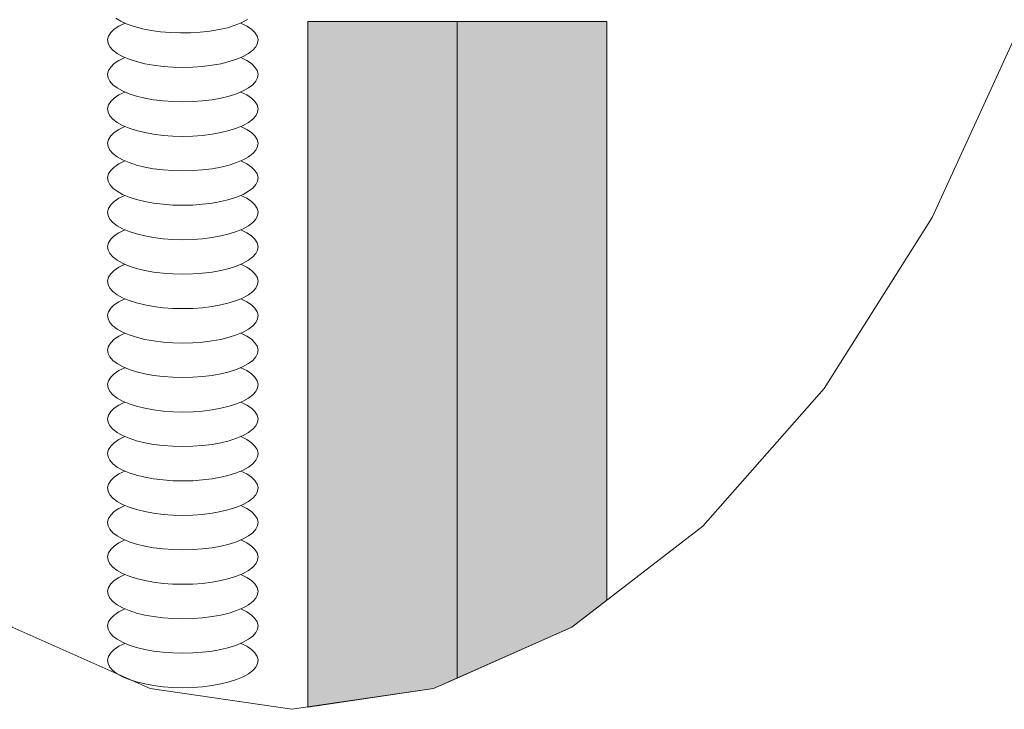
# Model space of a CAD drawing. Units: millimetres. Extents: x 9116 to 31769, y -19334 to -16896.
# Drawn here: x 24512 to 24597, y -17866 to -17806 of the extents above; entities that cross this region are included whole.
import ezdxf

# ---------------------------------------------------------------- set-up
doc = ezdxf.new("R2010")
doc.units = ezdxf.units.MM
doc.header["$LTSCALE"] = 5
doc.layers.add('Ech.1_5', color=7, linetype='Continuous')
pattern_1 = [(0, (0, 0), (0, 70), [0, -70]), (0, (35, 35), (0, 70), [0, -70])]

msp = doc.modelspace()

# ---------------------------------------------------------------- hatches: boundary and pattern name
at = {"layer": 'Ech.1_5', "linetype": 'Continuous', "lineweight": 5, "true_color": 0xdbd7d7, "transparency": 33554687}
for points in [[(24536.732, -17806.08), (24536.732, -17865.753), (24547.666, -17864.155), (24549.732, -17863.234), (24549.732, -17806.08)], [(24549.732, -17806.08), (24549.732, -17863.234), (24559.68, -17858.798), (24562.732, -17856.45), (24562.732, -17806.08)]]:
    msp.add_hatch(color=254, dxfattribs=at).paths.add_polyline_path(points)
at = {"layer": 'Ech.1_5', "linetype": 'Continuous', "lineweight": 15, "transparency": 33554687}
h = msp.add_hatch(dxfattribs=at)
h.set_pattern_fill('CwHatchPattern_84', color=190, style=0, pattern_type=2)
h.set_pattern_definition(pattern_1)
h.paths.add_polyline_path([(24536.732, -17806.08), (24536.732, -17865.753), (24547.666, -17864.155), (24549.732, -17863.234), (24549.732, -17806.08)])
h = msp.add_hatch(dxfattribs=at)
h.set_pattern_fill('CwHatchPattern_84', color=190, style=0, pattern_type=2)
h.set_pattern_definition(pattern_1)
h.paths.add_polyline_path([(24549.732, -17806.08), (24549.732, -17863.234), (24559.68, -17858.798), (24562.732, -17856.45), (24562.732, -17806.08)])

# ---------------------------------------------------------------- linework, layer by layer
at = {"layer": 'Ech.1_5', "color": 190, "linetype": 'Continuous', "lineweight": 15}
for points in [[(24456.609, -17719.726), (24457.579, -17742.601), (24460.463, -17764.913), (24465.191, -17786.112), (24471.647, -17805.677), (24479.671, -17823.125), (24489.067, -17838.028), (24499.601, -17850.017), (24511.016, -17858.798), (24523.031, -17864.155), (24535.348, -17865.955), (24547.666, -17864.155), (24559.68, -17858.798), (24571.095, -17850.017), (24581.63, -17838.028), (24591.025, -17823.125), (24599.049, -17805.677), (24605.505, -17786.112), (24610.233, -17764.913), (24613.118, -17742.601), (24614.087, -17719.726)], [(24456.609, -17719.726), (24457.579, -17742.601), (24460.463, -17764.913), (24465.191, -17786.112), (24471.647, -17805.677), (24479.671, -17823.125), (24489.067, -17838.028), (24499.601, -17850.017), (24511.016, -17858.798), (24523.031, -17864.155), (24535.348, -17865.955), (24547.666, -17864.155), (24559.68, -17858.798), (24571.095, -17850.017), (24581.63, -17838.028), (24591.025, -17823.125), (24599.049, -17805.677), (24605.505, -17786.112), (24610.233, -17764.913), (24613.118, -17742.601), (24614.087, -17719.726)], [(24536.732, -17806.08), (24536.732, -17865.753), (24547.666, -17864.155), (24549.732, -17863.234), (24549.732, -17806.08), (24536.732, -17806.08)], [(24549.732, -17806.08), (24549.732, -17863.234), (24559.68, -17858.798), (24562.732, -17856.45), (24562.732, -17806.08), (24549.732, -17806.08)]]:
    msp.add_lwpolyline(points, dxfattribs=at)
at = {"layer": 'Ech.1_5', "color": 7, "linetype": 'Continuous', "lineweight": 20}
for points in [[(24520.812, -17806.213), (24520.305, -17806.467), (24519.896, -17806.744), (24519.593, -17807.038), (24519.4, -17807.343), (24519.321, -17807.655), (24519.358, -17807.968), (24519.509, -17808.277), (24519.772, -17808.576), (24520.143, -17808.859), (24520.615, -17809.122), (24521.179, -17809.361), (24521.826, -17809.57), (24522.544, -17809.746), (24523.321, -17809.887), (24524.142, -17809.989), (24524.994, -17810.051), (24525.861, -17810.072), (24526.728, -17810.051), (24527.579, -17809.989), (24528.401, -17809.887), (24529.177, -17809.746), (24529.895, -17809.57), (24530.542, -17809.361), (24531.106, -17809.122), (24531.578, -17808.859), (24531.949, -17808.576), (24532.212, -17808.277), (24532.364, -17807.968), (24532.4, -17807.655), (24532.321, -17807.343), (24532.128, -17807.038), (24531.825, -17806.744), (24531.416, -17806.467), (24530.91, -17806.213)], [(24520.025, -17805.779), (24520.471, -17806.05), (24521.013, -17806.297), (24521.641, -17806.516), (24522.345, -17806.702), (24523.111, -17806.853), (24523.927, -17806.967), (24524.776, -17807.039), (24525.646, -17807.071), (24526.519, -17807.06), (24527.38, -17807.007), (24528.214, -17806.914), (24529.006, -17806.781), (24529.743, -17806.612), (24530.409, -17806.408), (24530.995, -17806.174), (24531.489, -17805.915)], [(24520.812, -17809.213), (24520.305, -17809.467), (24519.896, -17809.744), (24519.593, -17810.038), (24519.4, -17810.343), (24519.321, -17810.655), (24519.358, -17810.968), (24519.509, -17811.277), (24519.772, -17811.576), (24520.143, -17811.859), (24520.615, -17812.122), (24521.179, -17812.361), (24521.826, -17812.57), (24522.544, -17812.746), (24523.321, -17812.887), (24524.142, -17812.989), (24524.994, -17813.051), (24525.861, -17813.072), (24526.728, -17813.051), (24527.579, -17812.989), (24528.401, -17812.887), (24529.177, -17812.746), (24529.895, -17812.57), (24530.542, -17812.361), (24531.106, -17812.122), (24531.578, -17811.859), (24531.949, -17811.576), (24532.212, -17811.277), (24532.364, -17810.968), (24532.4, -17810.655), (24532.321, -17810.343), (24532.128, -17810.038), (24531.825, -17809.744), (24531.416, -17809.467), (24530.91, -17809.213)], [(24520.812, -17812.213), (24520.305, -17812.467), (24519.896, -17812.744), (24519.593, -17813.038), (24519.4, -17813.343), (24519.321, -17813.655), (24519.358, -17813.968), (24519.509, -17814.277), (24519.772, -17814.576), (24520.143, -17814.859), (24520.615, -17815.122), (24521.179, -17815.361), (24521.826, -17815.57), (24522.544, -17815.746), (24523.321, -17815.887), (24524.142, -17815.989), (24524.994, -17816.051), (24525.861, -17816.072), (24526.728, -17816.051), (24527.579, -17815.989), (24528.401, -17815.887), (24529.177, -17815.746), (24529.895, -17815.57), (24530.542, -17815.361), (24531.106, -17815.122), (24531.578, -17814.859), (24531.949, -17814.576), (24532.212, -17814.277), (24532.364, -17813.968), (24532.4, -17813.655), (24532.321, -17813.343), (24532.128, -17813.038), (24531.825, -17812.744), (24531.416, -17812.467), (24530.91, -17812.213)], [(24520.812, -17815.213), (24520.305, -17815.467), (24519.896, -17815.744), (24519.593, -17816.038), (24519.4, -17816.343), (24519.321, -17816.655), (24519.358, -17816.968), (24519.509, -17817.277), (24519.772, -17817.576), (24520.143, -17817.859), (24520.615, -17818.122), (24521.179, -17818.361), (24521.826, -17818.57), (24522.544, -17818.746), (24523.321, -17818.887), (24524.142, -17818.989), (24524.994, -17819.051), (24525.861, -17819.072), (24526.728, -17819.051), (24527.579, -17818.989), (24528.401, -17818.887), (24529.177, -17818.746), (24529.895, -17818.57), (24530.542, -17818.361), (24531.106, -17818.122), (24531.578, -17817.859), (24531.949, -17817.576), (24532.212, -17817.277), (24532.364, -17816.968), (24532.4, -17816.655), (24532.321, -17816.343), (24532.128, -17816.038), (24531.825, -17815.744), (24531.416, -17815.467), (24530.91, -17815.213)], [(24520.812, -17818.213), (24520.305, -17818.467), (24519.896, -17818.744), (24519.593, -17819.038), (24519.4, -17819.343), (24519.321, -17819.655), (24519.358, -17819.968), (24519.509, -17820.277), (24519.772, -17820.576), (24520.143, -17820.859), (24520.615, -17821.122), (24521.179, -17821.361), (24521.826, -17821.57), (24522.544, -17821.746), (24523.321, -17821.887), (24524.142, -17821.989), (24524.994, -17822.051), (24525.861, -17822.072), (24526.728, -17822.051), (24527.579, -17821.989), (24528.401, -17821.887), (24529.177, -17821.746), (24529.895, -17821.57), (24530.542, -17821.361), (24531.106, -17821.122), (24531.578, -17820.859), (24531.949, -17820.576), (24532.212, -17820.277), (24532.364, -17819.968), (24532.4, -17819.655), (24532.321, -17819.343), (24532.128, -17819.038), (24531.825, -17818.744), (24531.416, -17818.467), (24530.91, -17818.213)], [(24520.812, -17821.213), (24520.305, -17821.467), (24519.896, -17821.744), (24519.593, -17822.038), (24519.4, -17822.343), (24519.321, -17822.655), (24519.358, -17822.968), (24519.509, -17823.277), (24519.772, -17823.576), (24520.143, -17823.859), (24520.615, -17824.122), (24521.179, -17824.361), (24521.826, -17824.57), (24522.544, -17824.746), (24523.321, -17824.887), (24524.142, -17824.989), (24524.994, -17825.051), (24525.861, -17825.072), (24526.728, -17825.051), (24527.579, -17824.989), (24528.401, -17824.887), (24529.177, -17824.746), (24529.895, -17824.57), (24530.542, -17824.361), (24531.106, -17824.122), (24531.578, -17823.859), (24531.949, -17823.576), (24532.212, -17823.277), (24532.364, -17822.968), (24532.4, -17822.655), (24532.321, -17822.343), (24532.128, -17822.038), (24531.825, -17821.744), (24531.416, -17821.467), (24530.91, -17821.213)], [(24520.812, -17824.213), (24520.305, -17824.467), (24519.896, -17824.744), (24519.593, -17825.038), (24519.4, -17825.343), (24519.321, -17825.655), (24519.358, -17825.968), (24519.509, -17826.277), (24519.772, -17826.576), (24520.143, -17826.859), (24520.615, -17827.122), (24521.179, -17827.361), (24521.826, -17827.57), (24522.544, -17827.746), (24523.321, -17827.887), (24524.142, -17827.989), (24524.994, -17828.051), (24525.861, -17828.072), (24526.728, -17828.051), (24527.579, -17827.989), (24528.401, -17827.887), (24529.177, -17827.746), (24529.895, -17827.57), (24530.542, -17827.361), (24531.106, -17827.122), (24531.578, -17826.859), (24531.949, -17826.576), (24532.212, -17826.277), (24532.364, -17825.968), (24532.4, -17825.655), (24532.321, -17825.343), (24532.128, -17825.038), (24531.825, -17824.744), (24531.416, -17824.467), (24530.91, -17824.213)], [(24520.812, -17827.213), (24520.305, -17827.467), (24519.896, -17827.744), (24519.593, -17828.038), (24519.4, -17828.343), (24519.321, -17828.655), (24519.358, -17828.968), (24519.509, -17829.277), (24519.772, -17829.576), (24520.143, -17829.859), (24520.615, -17830.122), (24521.179, -17830.361), (24521.826, -17830.57), (24522.544, -17830.746), (24523.321, -17830.887), (24524.142, -17830.989), (24524.994, -17831.051), (24525.861, -17831.072), (24526.728, -17831.051), (24527.579, -17830.989), (24528.401, -17830.887), (24529.177, -17830.746), (24529.895, -17830.57), (24530.542, -17830.361), (24531.106, -17830.122), (24531.578, -17829.859), (24531.949, -17829.576), (24532.212, -17829.277), (24532.364, -17828.968), (24532.4, -17828.655), (24532.321, -17828.343), (24532.128, -17828.038), (24531.825, -17827.744), (24531.416, -17827.467), (24530.91, -17827.213)], [(24520.812, -17830.213), (24520.305, -17830.467), (24519.896, -17830.744), (24519.593, -17831.038), (24519.4, -17831.343), (24519.321, -17831.655), (24519.358, -17831.968), (24519.509, -17832.277), (24519.772, -17832.576), (24520.143, -17832.859), (24520.615, -17833.122), (24521.179, -17833.361), (24521.826, -17833.57), (24522.544, -17833.746), (24523.321, -17833.887), (24524.142, -17833.989), (24524.994, -17834.051), (24525.861, -17834.072), (24526.728, -17834.051), (24527.579, -17833.989), (24528.401, -17833.887), (24529.177, -17833.746), (24529.895, -17833.57), (24530.542, -17833.361), (24531.106, -17833.122), (24531.578, -17832.859), (24531.949, -17832.576), (24532.212, -17832.277), (24532.364, -17831.968), (24532.4, -17831.655), (24532.321, -17831.343), (24532.128, -17831.038), (24531.825, -17830.744), (24531.416, -17830.467), (24530.91, -17830.213)], [(24520.812, -17833.213), (24520.305, -17833.467), (24519.896, -17833.744), (24519.593, -17834.038), (24519.4, -17834.343), (24519.321, -17834.655), (24519.358, -17834.968), (24519.509, -17835.277), (24519.772, -17835.576), (24520.143, -17835.859), (24520.615, -17836.122), (24521.179, -17836.361), (24521.826, -17836.57), (24522.544, -17836.746), (24523.321, -17836.887), (24524.142, -17836.989), (24524.994, -17837.051), (24525.861, -17837.072), (24526.728, -17837.051), (24527.579, -17836.989), (24528.401, -17836.887), (24529.177, -17836.746), (24529.895, -17836.57), (24530.542, -17836.361), (24531.106, -17836.122), (24531.578, -17835.859), (24531.949, -17835.576), (24532.212, -17835.277), (24532.364, -17834.968), (24532.4, -17834.655), (24532.321, -17834.343), (24532.128, -17834.038), (24531.825, -17833.744), (24531.416, -17833.467), (24530.91, -17833.213)], [(24520.812, -17836.213), (24520.305, -17836.467), (24519.896, -17836.744), (24519.593, -17837.038), (24519.4, -17837.343), (24519.321, -17837.655), (24519.358, -17837.968), (24519.509, -17838.277), (24519.772, -17838.576), (24520.143, -17838.859), (24520.615, -17839.122), (24521.179, -17839.361), (24521.826, -17839.57), (24522.544, -17839.746), (24523.321, -17839.887), (24524.142, -17839.989), (24524.994, -17840.051), (24525.861, -17840.072), (24526.728, -17840.051), (24527.579, -17839.989), (24528.401, -17839.887), (24529.177, -17839.746), (24529.895, -17839.57), (24530.542, -17839.361), (24531.106, -17839.122), (24531.578, -17838.859), (24531.949, -17838.576), (24532.212, -17838.277), (24532.364, -17837.968), (24532.4, -17837.655), (24532.321, -17837.343), (24532.128, -17837.038), (24531.825, -17836.744), (24531.416, -17836.467), (24530.91, -17836.213)], [(24520.812, -17839.213), (24520.305, -17839.467), (24519.896, -17839.744), (24519.593, -17840.038), (24519.4, -17840.343), (24519.321, -17840.655), (24519.358, -17840.968), (24519.509, -17841.277), (24519.772, -17841.576), (24520.143, -17841.859), (24520.615, -17842.122), (24521.179, -17842.361), (24521.826, -17842.57), (24522.544, -17842.746), (24523.321, -17842.887), (24524.142, -17842.989), (24524.994, -17843.051), (24525.861, -17843.072), (24526.728, -17843.051), (24527.579, -17842.989), (24528.401, -17842.887), (24529.177, -17842.746), (24529.895, -17842.57), (24530.542, -17842.361), (24531.106, -17842.122), (24531.578, -17841.859), (24531.949, -17841.576), (24532.212, -17841.277), (24532.364, -17840.968), (24532.4, -17840.655), (24532.321, -17840.343), (24532.128, -17840.038), (24531.825, -17839.744), (24531.416, -17839.467), (24530.91, -17839.213)], [(24520.812, -17842.213), (24520.305, -17842.467), (24519.896, -17842.744), (24519.593, -17843.038), (24519.4, -17843.343), (24519.321, -17843.655), (24519.358, -17843.968), (24519.509, -17844.277), (24519.772, -17844.576), (24520.143, -17844.859), (24520.615, -17845.122), (24521.179, -17845.361), (24521.826, -17845.57), (24522.544, -17845.746), (24523.321, -17845.887), (24524.142, -17845.989), (24524.994, -17846.051), (24525.861, -17846.072), (24526.728, -17846.051), (24527.579, -17845.989), (24528.401, -17845.887), (24529.177, -17845.746), (24529.895, -17845.57), (24530.542, -17845.361), (24531.106, -17845.122), (24531.578, -17844.859), (24531.949, -17844.576), (24532.212, -17844.277), (24532.364, -17843.968), (24532.4, -17843.655), (24532.321, -17843.343), (24532.128, -17843.038), (24531.825, -17842.744), (24531.416, -17842.467), (24530.91, -17842.213)], [(24520.812, -17845.213), (24520.305, -17845.467), (24519.896, -17845.744), (24519.593, -17846.038), (24519.4, -17846.343), (24519.321, -17846.655), (24519.358, -17846.968), (24519.509, -17847.277), (24519.772, -17847.576), (24520.143, -17847.859), (24520.615, -17848.122), (24521.179, -17848.361), (24521.826, -17848.57), (24522.544, -17848.746), (24523.321, -17848.887), (24524.142, -17848.989), (24524.994, -17849.051), (24525.861, -17849.072), (24526.728, -17849.051), (24527.579, -17848.989), (24528.401, -17848.887), (24529.177, -17848.746), (24529.895, -17848.57), (24530.542, -17848.361), (24531.106, -17848.122), (24531.578, -17847.859), (24531.949, -17847.576), (24532.212, -17847.277), (24532.364, -17846.968), (24532.4, -17846.655), (24532.321, -17846.343), (24532.128, -17846.038), (24531.825, -17845.744), (24531.416, -17845.467), (24530.91, -17845.213)], [(24520.812, -17848.213), (24520.305, -17848.467), (24519.896, -17848.744), (24519.593, -17849.038), (24519.4, -17849.343), (24519.321, -17849.655), (24519.358, -17849.968), (24519.509, -17850.277), (24519.772, -17850.576), (24520.143, -17850.859), (24520.615, -17851.122), (24521.179, -17851.361), (24521.826, -17851.57), (24522.544, -17851.746), (24523.321, -17851.887), (24524.142, -17851.989), (24524.994, -17852.051), (24525.861, -17852.072), (24526.728, -17852.051), (24527.579, -17851.989), (24528.401, -17851.887), (24529.177, -17851.746), (24529.895, -17851.57), (24530.542, -17851.361), (24531.106, -17851.122), (24531.578, -17850.859), (24531.949, -17850.576), (24532.212, -17850.277), (24532.364, -17849.968), (24532.4, -17849.655), (24532.321, -17849.343), (24532.128, -17849.038), (24531.825, -17848.744), (24531.416, -17848.467), (24530.91, -17848.213)], [(24520.812, -17851.213), (24520.305, -17851.467), (24519.896, -17851.744), (24519.593, -17852.038), (24519.4, -17852.343), (24519.321, -17852.655), (24519.358, -17852.968), (24519.509, -17853.277), (24519.772, -17853.576), (24520.143, -17853.859), (24520.615, -17854.122), (24521.179, -17854.361), (24521.826, -17854.57), (24522.544, -17854.746), (24523.321, -17854.887), (24524.142, -17854.989), (24524.994, -17855.051), (24525.861, -17855.072), (24526.728, -17855.051), (24527.579, -17854.989), (24528.401, -17854.887), (24529.177, -17854.746), (24529.895, -17854.57), (24530.542, -17854.361), (24531.106, -17854.122), (24531.578, -17853.859), (24531.949, -17853.576), (24532.212, -17853.277), (24532.364, -17852.968), (24532.4, -17852.655), (24532.321, -17852.343), (24532.128, -17852.038), (24531.825, -17851.744), (24531.416, -17851.467), (24530.91, -17851.213)], [(24520.812, -17854.213), (24520.305, -17854.467), (24519.896, -17854.744), (24519.593, -17855.038), (24519.4, -17855.343), (24519.321, -17855.655), (24519.358, -17855.968), (24519.509, -17856.277), (24519.772, -17856.576), (24520.143, -17856.859), (24520.615, -17857.122), (24521.179, -17857.361), (24521.826, -17857.57), (24522.544, -17857.746), (24523.321, -17857.887), (24524.142, -17857.989), (24524.994, -17858.051), (24525.861, -17858.072), (24526.728, -17858.051), (24527.579, -17857.989), (24528.401, -17857.887), (24529.177, -17857.746), (24529.895, -17857.57), (24530.542, -17857.361), (24531.106, -17857.122), (24531.578, -17856.859), (24531.949, -17856.576), (24532.212, -17856.277), (24532.364, -17855.968), (24532.4, -17855.655), (24532.321, -17855.343), (24532.128, -17855.038), (24531.825, -17854.744), (24531.416, -17854.467), (24530.91, -17854.213)], [(24520.812, -17857.213), (24520.305, -17857.467), (24519.896, -17857.744), (24519.593, -17858.038), (24519.4, -17858.343), (24519.321, -17858.655), (24519.358, -17858.968), (24519.509, -17859.277), (24519.772, -17859.576), (24520.143, -17859.859), (24520.615, -17860.122), (24521.179, -17860.361), (24521.826, -17860.57), (24522.544, -17860.746), (24523.321, -17860.887), (24524.142, -17860.989), (24524.994, -17861.051), (24525.861, -17861.072), (24526.728, -17861.051), (24527.579, -17860.989), (24528.401, -17860.887), (24529.177, -17860.746), (24529.895, -17860.57), (24530.542, -17860.361), (24531.106, -17860.122), (24531.578, -17859.859), (24531.949, -17859.576), (24532.212, -17859.277), (24532.364, -17858.968), (24532.4, -17858.655), (24532.321, -17858.343), (24532.128, -17858.038), (24531.825, -17857.744), (24531.416, -17857.467), (24530.91, -17857.213)], [(24520.812, -17860.213), (24520.305, -17860.467), (24519.896, -17860.744), (24519.593, -17861.038), (24519.4, -17861.343), (24519.321, -17861.655), (24519.358, -17861.968), (24519.509, -17862.277), (24519.772, -17862.576), (24520.143, -17862.859), (24520.615, -17863.122), (24521.179, -17863.361), (24521.826, -17863.57), (24522.544, -17863.746), (24523.321, -17863.887), (24524.142, -17863.989), (24524.994, -17864.051), (24525.861, -17864.072), (24526.728, -17864.051), (24527.579, -17863.989), (24528.401, -17863.887), (24529.177, -17863.746), (24529.895, -17863.57), (24530.542, -17863.361), (24531.106, -17863.122), (24531.578, -17862.859), (24531.949, -17862.576), (24532.212, -17862.277), (24532.364, -17861.968), (24532.4, -17861.655), (24532.321, -17861.343), (24532.128, -17861.038), (24531.825, -17860.744), (24531.416, -17860.467), (24530.91, -17860.213)]]:
    msp.add_lwpolyline(points, dxfattribs=at)

doc.saveas('drawing.dxf')
